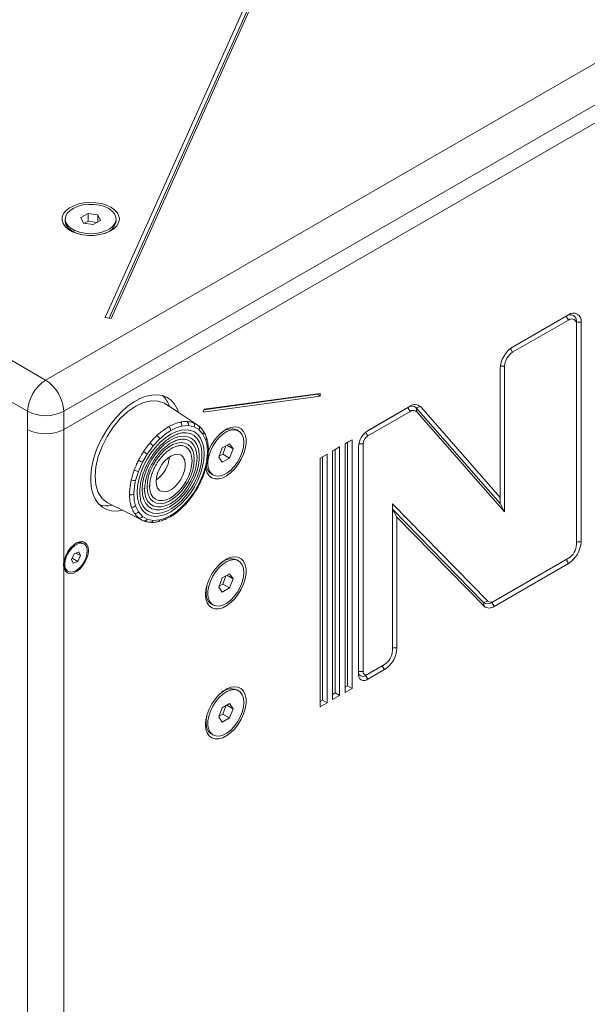
# Model space of a CAD drawing. Units: millimetres. Extents: x 88 to 3492, y 62 to 2418.
# Drawn here: x 2969 to 3148, y 1702 to 2011 of the extents above; entities that cross this region are included whole.
import ezdxf

# ---------------------------------------------------------------- set-up
doc = ezdxf.new("R2010")
doc.units = ezdxf.units.MM
doc.header["$LTSCALE"] = 12

msp = doc.modelspace()

# ---------------------------------------------------------------- linework, layer by layer
at = {"color": 7, "linetype": 'Continuous', "lineweight": 15}
for p, q in [((2977.629, 1897.686), (3419.57, 2152.814)), ((3425.227, 2143.016), (2983.286, 1887.888)), ((2983.286, 1882.173), (3425.227, 2137.3)), ((2998.215, 1917.031), (3086.484, 2114.066)), ((3083.698, 2112.457), (2996.279, 1917.32)), ((3084.598, 2111.344), (2997.59, 1917.125)), ((2990.949, 1950.074), (2988.704, 1948.778)), ((2988.704, 1948.778), (2989.525, 1947.007)), ((2994.016, 1949.6), (2990.949, 1950.074)), ((2990.949, 1947.625), (2990.949, 1950.074)), ((2994.838, 1947.829), (2994.016, 1949.6)), ((2994.016, 1947.355), (2994.016, 1949.6)), ((2983.771, 1948.304), (2983.771, 1947.65)), ((2989.525, 1947.007), (2992.593, 1946.533)), ((2990.949, 1947.625), (2989.805, 1946.964)), ((2993.737, 1947.193), (2990.949, 1947.625)), ((2992.593, 1946.533), (2994.838, 1947.829)), ((2999.771, 1947.65), (2999.771, 1948.304)), ((2986.113, 1944.385), (2986.881, 1943.942)), ((2996.66, 1943.942), (2997.429, 1944.385)), ((2936.28, 1921.557), (2977.629, 1897.686)), ((3124.204, 1908.06), (3141.065, 1917.793)), ((3124.234, 1908.077), (3141.772, 1918.201)), ((3141.065, 1917.793), (3141.772, 1918.201)), ((3141.065, 1917.793), (3141.772, 1916.568)), ((2996.279, 1917.32), (2998.215, 1917.031)), ((3124.234, 1906.444), (3141.772, 1916.568)), ((3144.291, 1915.93), (3145.705, 1915.93)), ((3144.291, 1915.93), (3144.291, 1915.113)), ((3144.291, 1915.113), (3144.291, 1846.088)), ((3145.705, 1915.93), (3145.705, 1846.904)), ((3120.301, 1901.264), (3120.301, 1860.818)), ((3121.715, 1902.081), (3121.715, 1856.276)), ((3027.325, 1888.371), (3063.1, 1893.248)), ((3063.807, 1893.529), (3027.378, 1888.563)), ((3063.1, 1893.248), (3063.807, 1893.529)), ((3063.1, 1893.248), (3063.807, 1892.655)), ((3063.807, 1892.655), (3063.807, 1893.529)), ((2971.972, 1887.888), (2967.022, 1890.746)), ((3027.126, 1887.654), (3063.807, 1892.655)), ((2971.972, 1882.173), (2971.972, 1887.888)), ((2983.286, 1887.888), (2983.286, 1882.173)), ((3027.378, 1888.563), (3027.126, 1887.654)), ((3078.702, 1881.792), (3091.319, 1889.075)), ((3078.728, 1881.807), (3092.026, 1889.484)), ((3078.728, 1880.174), (3092.026, 1887.851)), ((3091.319, 1889.075), (3092.026, 1889.484)), ((3091.319, 1889.075), (3092.026, 1887.851)), ((3093.997, 1888.974), (3095.291, 1889.36)), ((3093.997, 1888.974), (3094.117, 1887.771)), ((3093.997, 1888.974), (3120.301, 1858.955)), ((3094.117, 1887.771), (3121.715, 1856.276)), ((3095.291, 1889.36), (3120.301, 1860.818)), ((2971.972, 1416.744), (2971.972, 1882.173)), ((2983.286, 1882.173), (2983.286, 1840.14)), ((3022.392, 1883.383), (3020.326, 1883.202)), ((3024.252, 1882.999), (3022.392, 1883.383)), ((3025.745, 1882.137), (3024.252, 1882.999)), ((3027.007, 1880.718), (3025.745, 1882.137)), ((3027.884, 1878.838), (3027.007, 1880.718)), ((3033.631, 1881.677), (3032.862, 1881.233)), ((3038.197, 1881.747), (3037.631, 1882.074)), ((3013.42, 1879.216), (3011.354, 1877.01)), ((3035.32, 1877.713), (3033.075, 1876.416)), ((3036.443, 1876.115), (3035.32, 1877.713)), ((3073.822, 1878.975), (3071.628, 1877.709)), ((3072.408, 1878.159), (3071.628, 1877.708)), ((3071.628, 1877.709), (3071.628, 1799.598)), ((3072.408, 1878.159), (3073.822, 1878.975)), ((3072.408, 1878.159), (3072.408, 1801.682)), ((3073.822, 1878.975), (3073.822, 1800.865)), ((3077.28, 1806.166), (3077.28, 1877.667)), ((3009.494, 1874.479), (3008.001, 1871.894)), ((3011.354, 1877.01), (3009.494, 1874.479)), ((3033.075, 1876.416), (3031.952, 1873.523)), ((3032.054, 1873.785), (3033.199, 1874.446)), ((3033.199, 1874.446), (3034.219, 1877.077)), ((3033.199, 1874.446), (3035.32, 1873.222)), ((3034.498, 1877.238), (3036.443, 1876.115)), ((3035.32, 1873.222), (3036.443, 1876.115)), ((3066.001, 1874.46), (3063.807, 1873.193)), ((3064.586, 1873.643), (3066.001, 1874.46)), ((3066.001, 1874.46), (3066.001, 1796.35)), ((3069.911, 1876.717), (3067.718, 1875.451)), ((3068.497, 1875.901), (3067.718, 1875.451)), ((3067.718, 1875.451), (3067.718, 1797.341)), ((3068.497, 1875.901), (3069.911, 1876.717)), ((3068.497, 1875.901), (3068.497, 1799.424)), ((3069.911, 1876.717), (3069.911, 1798.607)), ((3075.866, 1805.349), (3075.866, 1876.85)), ((3008.001, 1871.894), (3006.739, 1869.017)), ((3031.952, 1873.523), (3033.075, 1871.925)), ((3033.075, 1871.925), (3035.32, 1873.222)), ((3064.586, 1873.643), (3063.807, 1873.193)), ((3063.807, 1873.193), (3063.807, 1795.083)), ((3064.586, 1873.643), (3064.586, 1797.166)), ((3006.739, 1869.017), (3005.862, 1866.125)), ((3027.007, 1867.971), (3027.884, 1870.864)), ((3029.632, 1868.217), (3030.198, 1867.891)), ((3025.745, 1865.095), (3027.007, 1867.971)), ((3022.392, 1859.978), (3024.252, 1862.51)), ((3024.252, 1862.51), (3025.745, 1865.095)), ((3020.326, 1857.773), (3022.392, 1859.978)), ((3022.456, 1859.749), (3022.459, 1859.753)), ((3120.301, 1858.955), (3120.301, 1860.818)), ((3120.301, 1858.955), (3121.715, 1856.276)), ((3005.862, 1858.151), (3006.739, 1856.271)), ((3006.739, 1856.271), (3008.001, 1854.852)), ((3086.511, 1858.839), (3116.397, 1828.282)), ((3086.511, 1812.732), (3086.511, 1858.839)), ((3086.511, 1857.129), (3115.117, 1827.882)), ((3086.511, 1857.129), (3087.926, 1854.602)), ((3008.001, 1854.852), (3009.494, 1853.99)), ((3008.434, 1853.47), (3008.549, 1853.428)), ((3009.494, 1853.99), (3011.354, 1853.606)), ((3011.354, 1853.606), (3013.421, 1853.786)), ((3087.926, 1813.549), (3087.926, 1854.602)), ((3087.926, 1854.602), (3115.251, 1826.665)), ((3144.291, 1846.904), (3145.705, 1846.904)), ((2988.028, 1843.758), (2986.611, 1843.157)), ((2988.573, 1842.548), (2988.028, 1843.758)), ((2989.657, 1846.278), (2989.303, 1846.482)), ((2986.611, 1843.157), (2985.74, 1841.346)), ((2985.74, 1841.346), (2986.286, 1840.136)), ((2985.938, 1841.756), (2987.703, 1840.737)), ((2986.286, 1840.136), (2987.703, 1840.737)), ((2987.134, 1843.379), (2988.573, 1842.548)), ((2987.703, 1840.737), (2988.573, 1842.548)), ((3033.631, 1840.85), (3032.862, 1840.406)), ((3038.197, 1840.92), (3037.631, 1841.247)), ((3141.065, 1841.316), (3117.733, 1827.847)), ((3141.772, 1841.724), (3118.44, 1828.255)), ((3141.065, 1841.316), (3141.772, 1841.724)), ((3141.065, 1841.316), (3141.772, 1840.091)), ((2983.286, 1839.285), (2983.286, 1649.886)), ((2984.304, 1837.821), (2984.657, 1837.617)), ((3141.772, 1840.091), (3118.44, 1826.622)), ((3033.075, 1835.589), (3031.952, 1832.696)), ((3035.32, 1836.885), (3033.075, 1835.589)), ((3033.199, 1833.619), (3034.219, 1836.25)), ((3034.498, 1836.411), (3036.443, 1835.288)), ((3036.443, 1835.288), (3035.32, 1836.885)), ((3035.32, 1832.395), (3036.443, 1835.288)), ((3027.975, 1831.94), (3027.975, 1831.053)), ((3031.952, 1832.696), (3033.075, 1831.098)), ((3032.054, 1832.958), (3033.199, 1833.619)), ((3033.075, 1831.098), (3035.32, 1832.395)), ((3033.199, 1833.619), (3035.32, 1832.395)), ((3115.117, 1827.882), (3116.397, 1828.282)), ((3117.733, 1827.847), (3118.44, 1828.255)), ((3029.632, 1827.39), (3030.198, 1827.063)), ((3115.117, 1827.882), (3115.251, 1826.665)), ((3117.733, 1827.847), (3118.44, 1826.622)), ((3086.511, 1813.549), (3087.926, 1813.549)), ((3078.021, 1804.922), (3083.285, 1807.961)), ((3078.728, 1805.33), (3083.992, 1808.369)), ((3078.728, 1803.697), (3083.992, 1806.736)), ((3083.285, 1807.961), (3083.992, 1808.369)), ((3083.285, 1807.961), (3083.992, 1806.736)), ((3075.866, 1806.166), (3077.28, 1806.166)), ((3078.021, 1804.922), (3078.728, 1805.33)), ((3078.021, 1804.922), (3078.728, 1803.697)), ((3038.197, 1800.093), (3037.631, 1800.42)), ((3072.408, 1801.682), (3071.628, 1801.231)), ((3073.822, 1800.865), (3071.628, 1799.598)), ((3072.408, 1801.682), (3073.822, 1800.865)), ((3033.631, 1800.023), (3032.862, 1799.579)), ((3064.586, 1797.166), (3063.807, 1796.716)), ((3064.586, 1797.166), (3066.001, 1796.35)), ((3068.497, 1799.424), (3067.718, 1798.974)), ((3069.911, 1798.607), (3067.718, 1797.341)), ((3068.497, 1799.424), (3069.911, 1798.607)), ((3033.075, 1794.762), (3031.952, 1791.869)), ((3035.32, 1796.058), (3033.075, 1794.762)), ((3033.199, 1792.792), (3034.219, 1795.423)), ((3034.498, 1795.584), (3036.443, 1794.461)), ((3036.443, 1794.461), (3035.32, 1796.058)), ((3035.32, 1791.567), (3036.443, 1794.461)), ((3066.001, 1796.35), (3063.807, 1795.083)), ((3027.975, 1791.113), (3027.975, 1790.226)), ((3031.952, 1791.869), (3033.075, 1790.271)), ((3032.054, 1792.131), (3033.199, 1792.792)), ((3033.075, 1790.271), (3035.32, 1791.567)), ((3033.199, 1792.792), (3035.32, 1791.567)), ((3029.632, 1786.563), (3030.198, 1786.236))]:
    msp.add_line(p, q, dxfattribs=at)
at = {"color": 8, "linetype": 'Continuous', "lineweight": 15}
for p, q in [((3123.556, 1907.618), (3124.234, 1906.444)), ((3120.36, 1902.081), (3121.715, 1902.081)), ((3078.06, 1881.33), (3078.728, 1880.174)), ((3075.945, 1877.667), (3077.28, 1877.667))]:
    msp.add_line(p, q, dxfattribs=at)
at = {"color": 7, "linetype": 'Continuous', "lineweight": 15, "flags": 128}
for points in [[(2998.135, 1951.977), (2999.286, 1951.163), (3000.129, 1950.231), (3000.63, 1949.22), (3000.768, 1948.172), (3000.538, 1947.129), (2999.949, 1946.134), (2999.025, 1945.228), (2997.804, 1944.448), (2996.336, 1943.826), (2994.682, 1943.387), (2992.908, 1943.15), (2991.087, 1943.123), (2989.295, 1943.309), (2987.604, 1943.698), (2986.083, 1944.277), (2984.796, 1945.02), (2983.794, 1945.898), (2983.118, 1946.874), (2982.797, 1947.909), (2982.843, 1948.96), (2983.255, 1949.984), (2984.015, 1950.939), (2985.093, 1951.787), (2986.444, 1952.491), (2988.013, 1953.025), (2989.736, 1953.365), (2991.543, 1953.498), (2993.359, 1953.418), (2995.109, 1953.129), (2996.723, 1952.642), (2998.135, 1951.977)], [(2997.428, 1951.569), (2998.511, 1950.791), (2999.28, 1949.896), (2999.698, 1948.927), (2999.744, 1947.929), (2999.418, 1946.948), (2998.735, 1946.031), (2997.726, 1945.22), (2996.438, 1944.553), (2994.932, 1944.061), (2993.278, 1943.768), (2991.554, 1943.687), (2989.84, 1943.822), (2988.216, 1944.166), (2986.759, 1944.704), (2985.535, 1945.41), (2984.604, 1946.252), (2984.007, 1947.189), (2983.774, 1948.179), (2983.914, 1949.174), (2984.422, 1950.129), (2985.273, 1950.998), (2986.429, 1951.741), (2987.834, 1952.324), (2989.423, 1952.719), (2991.122, 1952.907), (2992.851, 1952.88), (2994.53, 1952.639), (2996.079, 1952.195), (2997.428, 1951.569)], [(2987.802, 1943.641), (2986.759, 1944.051), (2985.535, 1944.757), (2984.604, 1945.598), (2984.007, 1946.536), (2983.774, 1947.525), (2983.771, 1947.65)], [(3019.37, 1887.611), (3018.933, 1888.713), (3018.081, 1890.168), (3017.012, 1891.35), (3015.744, 1892.236), (3014.302, 1892.812), (3012.709, 1893.066), (3010.996, 1892.995), (3009.191, 1892.6), (3007.329, 1891.888), (3005.44, 1890.87), (3003.561, 1889.567), (3001.723, 1888), (2999.96, 1886.199), (2998.303, 1884.194), (2996.782, 1882.022), (2995.424, 1879.721), (2994.254, 1877.333), (2993.291, 1874.9), (2992.553, 1872.466), (2992.054, 1870.074), (2991.802, 1867.767), (2991.802, 1865.585), (2992.054, 1863.568), (2992.553, 1861.752), (2993.291, 1860.17), (2994.254, 1858.848), (2995.424, 1857.812), (2996.782, 1857.08), (2998.303, 1856.664), (2999.96, 1856.572), (3001.474, 1856.754)], [(3015.181, 1890.188), (3014.913, 1890.41), (3012.984, 1891.124), (3010.784, 1891.212), (3008.396, 1890.67), (3005.913, 1889.519), (3003.43, 1887.803), (3001.042, 1885.589), (2998.842, 1882.96), (2996.913, 1880.019), (2995.33, 1876.878), (2994.154, 1873.658), (2993.43, 1870.482), (2993.185, 1867.474)], [(3025.201, 1883.668), (3020.205, 1886.948), (3015.208, 1890.229)], [(3006.337, 1862.412), (3006.467, 1860.584), (3006.853, 1858.95), (3007.486, 1857.552), (3008.349, 1856.423), (3009.423, 1855.591), (3010.68, 1855.077), (3012.09, 1854.893), (3013.617, 1855.044), (3015.225, 1855.526), (3016.873, 1856.328), (3018.521, 1857.429), (3020.129, 1858.803), (3021.656, 1860.415), (3023.066, 1862.227), (3024.323, 1864.192), (3025.397, 1866.264), (3026.261, 1868.39), (3026.893, 1870.519), (3027.279, 1872.599), (3027.409, 1874.577), (3027.279, 1876.405), (3026.893, 1878.039), (3026.261, 1879.437), (3025.397, 1880.566), (3024.323, 1881.398), (3023.066, 1881.912), (3021.656, 1882.096), (3020.129, 1881.945), (3018.521, 1881.463), (3016.873, 1880.661), (3015.225, 1879.56), (3013.617, 1878.186), (3012.09, 1876.574), (3010.68, 1874.762), (3009.423, 1872.797), (3008.349, 1870.725), (3007.486, 1868.599), (3006.853, 1866.47), (3006.467, 1864.39), (3006.337, 1862.412)], [(3007.333, 1860.256), (3007.55, 1859.518), (3008.17, 1858.196), (3009.016, 1857.14), (3010.064, 1856.378), (3011.29, 1855.93), (3012.66, 1855.808), (3014.139, 1856.014), (3015.688, 1856.543), (3017.269, 1857.382), (3018.839, 1858.509), (3020.358, 1859.894), (3021.787, 1861.502), (3023.089, 1863.291), (3024.23, 1865.215), (3025.18, 1867.224), (3025.915, 1869.266), (3026.416, 1871.287), (3026.67, 1873.237), (3026.67, 1875.063), (3026.416, 1876.72), (3025.915, 1878.163), (3025.18, 1879.356), (3024.23, 1880.268), (3023.089, 1880.875), (3021.787, 1881.161), (3020.358, 1881.119), (3018.881, 1880.764)], [(3028.597, 1875.076), (3028.974, 1876.002), (3029.813, 1877.614), (3030.831, 1879.112), (3031.987, 1880.434), (3033.234, 1881.527), (3034.52, 1882.344), (3035.792, 1882.854), (3037, 1883.035), (3038.093, 1882.879), (3039.026, 1882.393), (3039.762, 1881.598), (3040.269, 1880.524), (3040.529, 1879.217), (3040.529, 1877.73), (3040.269, 1876.124), (3039.762, 1874.465), (3039.026, 1872.82), (3038.093, 1871.256), (3037, 1869.839), (3035.792, 1868.626), (3034.52, 1867.666), (3033.234, 1866.998), (3031.987, 1866.652), (3030.831, 1866.639), (3029.813, 1866.961), (3028.974, 1867.605), (3028.349, 1868.545), (3027.964, 1869.741), (3027.88, 1870.281)], [(3039.854, 1878.085), (3039.722, 1876.604), (3039.331, 1875.04), (3038.701, 1873.465), (3037.859, 1871.954), (3036.847, 1870.577), (3035.711, 1869.398), (3034.503, 1868.473), (3033.282, 1867.844), (3032.103, 1867.542), (3031.023, 1867.58), (3030.09, 1867.956), (3029.35, 1868.653), (3028.836, 1869.638), (3028.574, 1870.866), (3028.574, 1872.279), (3028.836, 1873.81), (3029.35, 1875.389), (3030.09, 1876.94), (3031.023, 1878.393), (3032.103, 1879.679), (3033.282, 1880.737), (3034.503, 1881.518), (3035.711, 1881.987), (3036.847, 1882.12), (3037.859, 1881.912), (3038.701, 1881.372), (3039.331, 1880.526), (3039.722, 1879.412), (3039.854, 1878.085)], [(3007.893, 1863.31), (3008.022, 1861.632), (3008.406, 1860.152), (3009.033, 1858.911), (3009.886, 1857.946), (3010.94, 1857.285), (3012.165, 1856.946), (3013.525, 1856.939), (3014.981, 1857.265), (3016.492, 1857.914), (3018.014, 1858.867), (3019.503, 1860.097), (3020.916, 1861.569), (3022.213, 1863.24), (3023.356, 1865.062), (3024.313, 1866.983), (3025.056, 1868.947), (3025.564, 1870.898), (3025.821, 1872.781), (3025.821, 1874.539), (3025.564, 1876.124), (3025.056, 1877.49), (3024.313, 1878.597), (3023.356, 1879.413), (3022.213, 1879.915), (3020.916, 1880.088), (3019.503, 1879.928), (3018.014, 1879.439), (3016.492, 1878.635), (3014.981, 1877.54), (3013.525, 1876.184), (3012.165, 1874.607), (3010.94, 1872.854), (3009.886, 1870.976), (3009.033, 1869.026), (3008.406, 1867.061), (3008.022, 1865.137), (3007.893, 1863.31)], [(3008.6, 1863.718), (3008.726, 1862.132), (3009.099, 1860.739), (3009.708, 1859.582), (3010.535, 1858.695), (3011.555, 1858.106), (3012.737, 1857.833), (3014.044, 1857.884), (3015.436, 1858.257), (3016.873, 1858.941), (3018.31, 1859.915), (3019.703, 1861.151), (3021.01, 1862.609), (3022.191, 1864.246), (3023.211, 1866.012), (3024.038, 1867.854), (3024.647, 1869.715), (3025.021, 1871.539), (3025.146, 1873.27), (3025.021, 1874.857), (3024.647, 1876.25), (3024.038, 1877.407), (3023.211, 1878.294), (3022.261, 1878.854)], [(3009.448, 1864.208), (3009.575, 1862.706), (3009.95, 1861.401), (3010.561, 1860.337), (3011.386, 1859.551), (3012.399, 1859.07), (3013.564, 1858.909), (3014.841, 1859.075), (3016.188, 1859.562), (3017.558, 1860.353), (3018.905, 1861.421), (3020.183, 1862.73), (3021.347, 1864.235), (3022.36, 1865.886), (3023.186, 1867.625), (3023.796, 1869.394), (3024.171, 1871.132), (3024.298, 1872.781), (3024.171, 1874.283), (3023.796, 1875.588), (3023.186, 1876.652), (3022.36, 1877.438), (3021.347, 1877.919), (3020.183, 1878.08), (3018.905, 1877.914), (3017.558, 1877.427), (3016.188, 1876.636), (3014.841, 1875.568), (3013.564, 1874.259), (3012.399, 1872.753), (3011.386, 1871.103), (3010.561, 1869.364), (3009.95, 1867.595), (3009.575, 1865.857), (3009.448, 1864.208)], [(3010.156, 1864.616), (3010.285, 1863.178), (3010.667, 1861.943), (3011.288, 1860.96), (3012.123, 1860.267), (3013.141, 1859.89), (3014.302, 1859.844), (3015.563, 1860.13), (3016.873, 1860.737), (3018.184, 1861.643), (3019.444, 1862.812), (3020.605, 1864.199), (3021.623, 1865.751), (3022.459, 1867.409), (3023.079, 1869.109), (3023.462, 1870.785), (3023.591, 1872.372), (3023.462, 1873.811), (3023.079, 1875.046), (3022.459, 1876.028), (3021.623, 1876.722), (3020.605, 1877.099), (3020.538, 1877.111)], [(3012.277, 1865.841), (3012.401, 1867.137), (3012.766, 1868.505), (3013.352, 1869.873), (3014.128, 1871.167), (3015.053, 1872.317), (3016.075, 1873.261), (3017.14, 1873.947), (3018.191, 1874.34), (3019.171, 1874.418), (3020.027, 1874.176), (3020.713, 1873.628), (3021.192, 1872.803), (3021.438, 1871.746), (3021.438, 1870.514), (3021.192, 1869.172), (3020.713, 1867.795), (3020.027, 1866.455), (3019.171, 1865.225), (3018.191, 1864.171), (3017.14, 1863.35), (3016.075, 1862.807), (3015.053, 1862.57), (3014.128, 1862.653), (3013.352, 1863.05), (3012.766, 1863.741), (3012.401, 1864.689), (3012.277, 1865.841)], [(2993.185, 1867.474), (2993.43, 1864.748), (2994.154, 1862.409), (2995.33, 1860.547), (2996.913, 1859.233), (2997.241, 1859.112)], [(2997.219, 1859.068), (3002.558, 1856.381), (3007.898, 1853.694)], [(2983.286, 1840.14), (2983.503, 1841.374), (2983.954, 1842.646), (2984.611, 1843.872), (2985.43, 1844.975), (2986.361, 1845.884), (2987.342, 1846.54), (2988.312, 1846.902), (2989.208, 1846.947), (2989.972, 1846.671), (2990.555, 1846.093), (2990.921, 1845.248), (2991.046, 1844.192), (2990.921, 1842.993), (2990.555, 1841.726), (2989.972, 1840.473), (2989.208, 1839.315), (2988.312, 1838.326), (2987.342, 1837.569), (2986.361, 1837.092), (2985.43, 1836.926), (2984.611, 1837.083), (2983.954, 1837.551), (2983.503, 1838.301), (2983.286, 1839.285)], [(2985.807, 1844.941), (2986.739, 1845.76), (2987.701, 1846.296), (2988.624, 1846.509), (2989.437, 1846.384), (2990.082, 1845.93), (2990.509, 1845.18), (2990.688, 1844.191), (2990.605, 1843.036), (2990.266, 1841.799), (2989.697, 1840.574), (2988.939, 1839.45), (2988.049, 1838.512), (2987.093, 1837.829), (2986.142, 1837.451), (2985.266, 1837.406), (2984.53, 1837.698), (2983.989, 1838.306), (2983.683, 1839.183), (2983.635, 1840.266), (2983.847, 1841.473), (2984.306, 1842.715), (2984.975, 1843.901), (2985.807, 1844.941)], [(3027.833, 1830.318), (3027.964, 1831.873), (3028.349, 1833.514), (3028.974, 1835.175), (3029.813, 1836.787), (3030.831, 1838.285), (3031.987, 1839.607), (3033.234, 1840.7), (3034.52, 1841.517), (3035.792, 1842.027), (3037, 1842.208), (3038.093, 1842.052), (3039.026, 1841.566), (3039.762, 1840.771), (3040.269, 1839.697), (3040.529, 1838.39), (3040.529, 1836.903), (3040.269, 1835.297), (3039.762, 1833.638), (3039.026, 1831.993), (3038.093, 1830.429), (3037, 1829.012), (3035.792, 1827.798), (3034.52, 1826.839), (3033.234, 1826.171), (3031.987, 1825.825), (3030.831, 1825.812), (3029.813, 1826.134), (3028.974, 1826.778), (3028.349, 1827.718), (3027.964, 1828.914), (3027.833, 1830.318)], [(3039.854, 1837.258), (3039.722, 1835.777), (3039.331, 1834.213), (3038.701, 1832.638), (3037.859, 1831.127), (3036.847, 1829.75), (3035.711, 1828.571), (3034.503, 1827.646), (3033.282, 1827.017), (3032.103, 1826.715), (3031.023, 1826.753), (3030.09, 1827.129), (3029.35, 1827.826), (3028.836, 1828.811), (3028.574, 1830.039), (3028.574, 1831.452), (3028.836, 1832.983), (3029.35, 1834.561), (3030.09, 1836.113), (3031.023, 1837.566), (3032.103, 1838.852), (3033.282, 1839.91), (3034.503, 1840.691), (3035.711, 1841.16), (3036.847, 1841.293), (3037.859, 1841.085), (3038.701, 1840.545), (3039.331, 1839.699), (3039.722, 1838.585), (3039.854, 1837.258)], [(3029.632, 1827.39), (3029.525, 1827.455), (3028.784, 1828.153), (3028.271, 1829.138), (3028.008, 1830.366), (3028.008, 1831.778), (3028.175, 1832.89)], [(3027.833, 1789.491), (3027.964, 1791.046), (3028.349, 1792.687), (3028.974, 1794.348), (3029.813, 1795.96), (3030.831, 1797.458), (3031.987, 1798.78), (3033.234, 1799.873), (3034.52, 1800.69), (3035.792, 1801.2), (3037, 1801.381), (3038.093, 1801.225), (3039.026, 1800.739), (3039.762, 1799.943), (3040.269, 1798.87), (3040.529, 1797.563), (3040.529, 1796.076), (3040.269, 1794.47), (3039.762, 1792.811), (3039.026, 1791.166), (3038.093, 1789.602), (3037, 1788.185), (3035.792, 1786.971), (3034.52, 1786.011), (3033.234, 1785.344), (3031.987, 1784.997), (3030.831, 1784.985), (3029.813, 1785.307), (3028.974, 1785.951), (3028.349, 1786.891), (3027.964, 1788.087), (3027.833, 1789.491)], [(3039.854, 1796.43), (3039.722, 1794.95), (3039.331, 1793.386), (3038.701, 1791.811), (3037.859, 1790.3), (3036.847, 1788.923), (3035.711, 1787.744), (3034.503, 1786.819), (3033.282, 1786.19), (3032.103, 1785.888), (3031.023, 1785.925), (3030.09, 1786.302), (3029.35, 1786.999), (3028.836, 1787.984), (3028.574, 1789.212), (3028.574, 1790.625), (3028.836, 1792.156), (3029.35, 1793.734), (3030.09, 1795.286), (3031.023, 1796.739), (3032.103, 1798.025), (3033.282, 1799.083), (3034.503, 1799.864), (3035.711, 1800.333), (3036.847, 1800.466), (3037.859, 1800.258), (3038.701, 1799.718), (3039.331, 1798.872), (3039.722, 1797.758), (3039.854, 1796.43)], [(3029.632, 1786.563), (3029.525, 1786.628), (3028.784, 1787.325), (3028.271, 1788.311), (3028.008, 1789.539), (3028.008, 1790.951), (3028.175, 1792.063)]]:
    msp.add_lwpolyline(points, dxfattribs=at)
at = {"color": 8, "linetype": 'Continuous', "lineweight": 15, "flags": 128}
for points in [[(3027.007, 1867.971), (3027.112, 1867.973), (3027.187, 1867.989), (3027.231, 1868.019), (3027.237, 1868.03)], [(3022.459, 1859.753), (3022.463, 1859.761), (3022.468, 1859.814), (3022.444, 1859.887), (3022.392, 1859.978)]]:
    msp.add_lwpolyline(points, dxfattribs=at)
at = {"color": 7, "linetype": 'Continuous', "lineweight": 15}
for centre, radius, start, end in [((2994.861, 1948.555), 4.993, 280.13984, 349.55888), ((3142.324, 1916.249), 1.993, 350.78583, 129.20342), ((3143.307, 1916.319), 2.429, 350.7857, 129.20341), ((3142.755, 1915.363), 1.556, 350.78557, 129.20368), ((3128.841, 1900.876), 8.549, 122.60539, 177.39465), ((3127.185, 1901.832), 5.475, 122.60526, 177.39474), ((2984.254, 1887.33), 12.294, 122.60547, 177.39465), ((2971.004, 1887.329), 12.295, 2.60562, 57.39438), ((3008.348, 1886.718), 8.568, 19.59304, 45.08106), ((3093.586, 1887.515), 2.512, 47.25947, 128.38677), ((2977.629, 1898.806), 12.296, 242.60954, 297.39034), ((3092.598, 1887.46), 2.061, 47.25931, 128.3869), ((3093.025, 1886.59), 1.609, 47.25868, 128.3875), ((3019.109, 1883.493), 1.251, 346.55698, 52.95782), ((3021.363, 1883.811), 1.115, 337.43835, 51.52386), ((3023.402, 1883.509), 0.991, 329.04679, 50.72942), ((2977.629, 1893.09), 12.296, 242.60954, 297.39034), ((3015.328, 1881.746), 1.547, 2.72217, 55.72742), ((3025.061, 1882.683), 0.875, 321.38366, 50.81026), ((3035.959, 1877.368), 4.994, 70.44193, 139.88832), ((3082.079, 1876.568), 6.219, 122.60537, 177.3945), ((3008.547, 1874.906), 3.508, 36.85646, 59.22995), ((3011.365, 1878.374), 2.222, 22.27871, 58.19545), ((3080.423, 1877.524), 3.146, 122.60497, 177.39479), ((3003.085, 1866.153), 10.507, 52.41521, 59.81272), ((3012.021, 1881.634), 10.537, 240.19542, 247.57201), ((3006.492, 1874.487), 10.054, 305.22632, 354.77897), ((3007.159, 1872.503), 3.51, 240.77804, 263.13496), ((3027.874, 1871.167), 0.303, 271.85385, 335.48082), ((3031.525, 1871.156), 3.496, 183.05578, 237.20757), ((3005.564, 1868.327), 2.222, 241.81015, 277.7172), ((3004.625, 1863.208), 1.547, 244.27646, 297.27371), ((2996.821, 1866.615), 8.422, 254.71237, 280.32049), ((3005.002, 1859.059), 1.251, 247.04607, 313.44191), ((3005.854, 1856.948), 1.115, 248.4779, 322.56392), ((3007.135, 1855.333), 0.991, 249.27729, 330.95108), ((3008.679, 1854.309), 0.875, 249.19634, 338.61636), ((3016.38, 1855.116), 0.496, 305.40189, 6.10921), ((2988.279, 1844.284), 2.425, 65.00784, 122.51748), ((3137.165, 1847.293), 8.549, 302.60543, 357.39457), ((3138.821, 1846.337), 5.475, 302.60547, 357.39453), ((3035.959, 1836.541), 4.994, 70.44193, 139.88832), ((2985.616, 1839.749), 2.332, 180.4447, 235.75446), ((3117.436, 1829.544), 1.634, 230.54505, 307.92759), ((3116.447, 1829.498), 2.093, 230.545, 307.92746), ((3116.872, 1828.634), 2.551, 230.5448, 307.92777), ((3079.385, 1813.937), 8.549, 302.60544, 357.3946), ((3081.042, 1812.981), 5.475, 302.60541, 357.39473), ((3077.611, 1805.066), 1.767, 170.78578, 309.20365), ((3077.18, 1805.953), 1.331, 170.78587, 309.20338), ((3078.163, 1806.023), 0.894, 170.78542, 309.20382), ((3035.959, 1795.714), 4.994, 70.44235, 139.8879)]:
    msp.add_arc(centre, radius, start, end, dxfattribs=at)
at = {"color": 8, "linetype": 'Continuous', "lineweight": 15}
for centre, radius, start, end in [((3026.452, 1881.28), 0.79, 314.63687, 29.41412), ((3027.453, 1879.385), 0.696, 308.20246, 13.63794), ((3028.224, 1875.601), 0.484, 292.98534, 354.93046), ((3024.139, 1862.27), 0.266, 22.80783, 64.66985), ((3025.897, 1865.317), 0.27, 235.58502, 276.76375), ((3020.059, 1857.63), 0.303, 324.50971, 28.1299), ((3010.568, 1853.833), 0.818, 271.9288, 343.89966), ((3012.729, 1853.887), 0.698, 287.25929, 351.73253)]:
    msp.add_arc(centre, radius, start, end, dxfattribs=at)
at = {"color": 7, "linetype": 'Continuous', "lineweight": 15}
for points, knots in [([(3016.199, 1883.024), (3016.672, 1883.282), (3017.914, 1883.956), (3019.118, 1884.287), (3019.863, 1884.492)], [0, 0, 0, 0, 0.38120133, 1, 1, 1, 1]), ([(3019.863, 1884.492), (3020.31, 1884.572), (3021.063, 1884.706), (3021.769, 1884.69), (3022.056, 1884.683)], [0, 0, 0, 0, 0.59374773, 1, 1, 1, 1]), ([(3022.056, 1884.683), (3022.465, 1884.644), (3023.154, 1884.578), (3023.776, 1884.363), (3024.03, 1884.276)], [0, 0, 0, 0, 0.5933586, 1, 1, 1, 1]), ([(3024.03, 1884.276), (3024.384, 1884.12), (3024.946, 1883.872), (3025.434, 1883.499), (3025.614, 1883.361)], [0, 0, 0, 0, 0.6315688, 1, 1, 1, 1]), ([(3007.191, 1862.616), (3007.197, 1862.914), (3007.214, 1863.779), (3007.409, 1865.306), (3007.844, 1867.187), (3008.488, 1869.103), (3009.325, 1871.004), (3010.335, 1872.849), (3011.496, 1874.593), (3012.78, 1876.198), (3014.157, 1877.624), (3015.596, 1878.845), (3017.056, 1879.813), (3018.239, 1880.438), (3018.902, 1880.637), (3019.099, 1880.696)], [0, 0, 0, 0, 0.0436987, 0.1272448, 0.210926, 0.2946971, 0.3785456, 0.4624408, 0.5463455, 0.6302138, 0.7140021, 0.7976741, 0.8811995, 0.9645803, 1, 1, 1, 1]), ([(3012.535, 1880.262), (3012.991, 1880.673), (3014.187, 1881.751), (3015.43, 1882.538), (3016.199, 1883.024)], [0, 0, 0, 0, 0.3811649, 1, 1, 1, 1]), ([(3016.873, 1881.82), (3016.294, 1881.46), (3015.123, 1880.732), (3013.992, 1879.725), (3013.42, 1879.216)], [0, 0, 0, 0, 0.49423092, 1, 1, 1, 1]), ([(3020.326, 1883.202), (3019.767, 1883.055), (3018.636, 1882.758), (3017.465, 1882.135), (3016.873, 1881.82)], [0, 0, 0, 0, 0.4942586, 1, 1, 1, 1]), ([(3027.134, 1881.666), (3027.051, 1881.792), (3026.691, 1882.345), (3026.192, 1882.893), (3025.739, 1883.258), (3025.665, 1883.318)], [0, 0, 0, 0, 0.19957082, 0.86979734, 1, 1, 1, 1]), ([(3028.122, 1879.546), (3028.098, 1879.627), (3027.913, 1880.259), (3027.601, 1880.991), (3027.204, 1881.528), (3027.116, 1881.646)], [0, 0, 0, 0, 0.1030394, 0.8020092, 1, 1, 1, 1]), ([(3008.369, 1875.235), (3008.741, 1875.787), (3009.369, 1876.717), (3010.06, 1877.572), (3010.342, 1877.92)], [0, 0, 0, 0, 0.5933596, 1, 1, 1, 1]), ([(3008.746, 1863.514), (3008.752, 1863.786), (3008.77, 1864.579), (3008.963, 1865.984), (3009.396, 1867.718), (3010.035, 1869.476), (3010.861, 1871.208), (3011.852, 1872.866), (3012.98, 1874.405), (3014.214, 1875.782), (3015.519, 1876.959), (3016.858, 1877.907), (3018.189, 1878.6), (3019.477, 1879.027), (3020.677, 1879.169), (3021.624, 1879.098), (3022.108, 1878.881), (3022.283, 1878.803)], [0, 0, 0, 0, 0.0370341, 0.1079166, 0.1789407, 0.2500622, 0.3212594, 0.3924946, 0.4637205, 0.5348789, 0.6059225, 0.6768141, 0.7475387, 0.8181593, 0.8888249, 0.9599676, 1, 1, 1, 1]), ([(3010.342, 1877.92), (3010.763, 1878.411), (3011.474, 1879.238), (3012.229, 1879.966), (3012.535, 1880.262)], [0, 0, 0, 0, 0.5937552, 1, 1, 1, 1]), ([(3028.413, 1875.156), (3028.39, 1875.811), (3028.345, 1877.138), (3028.039, 1878.267), (3027.884, 1878.838)], [0, 0, 0, 0, 0.4942311, 1, 1, 1, 1]), ([(3028.696, 1875.559), (3028.699, 1875.618), (3028.738, 1876.348), (3028.578, 1877.632), (3028.359, 1878.892), (3028.145, 1879.484), (3028.122, 1879.547)], [0, 0, 0, 0, 0.03960918, 0.49337486, 0.94594018, 1, 1, 1, 1]), ([(3006.784, 1872.491), (3007.097, 1873.081), (3007.592, 1874.016), (3008.159, 1874.907), (3008.369, 1875.235)], [0, 0, 0, 0, 0.6315623, 1, 1, 1, 1]), ([(3010.302, 1864.412), (3010.308, 1864.656), (3010.325, 1865.368), (3010.517, 1866.641), (3010.947, 1868.21), (3011.578, 1869.793), (3012.389, 1871.332), (3013.351, 1872.776), (3014.433, 1874.075), (3015.595, 1875.185), (3016.796, 1876.07), (3017.994, 1876.706), (3019.135, 1877.061), (3020.029, 1877.173), (3020.48, 1877.073), (3020.63, 1877.04)], [0, 0, 0, 0, 0.0433564, 0.1264735, 0.209807, 0.2932887, 0.3768748, 0.4604912, 0.5440415, 0.6274353, 0.7105951, 0.7934844, 0.8761883, 0.9589683, 1, 1, 1, 1]), ([(3027.884, 1870.864), (3028.036, 1871.597), (3028.343, 1873.08), (3028.389, 1874.459), (3028.413, 1875.156)], [0, 0, 0, 0, 0.4942577, 1, 1, 1, 1]), ([(3028.143, 1871.043), (3028.194, 1871.258), (3028.412, 1872.177), (3028.645, 1873.712), (3028.683, 1874.965), (3028.701, 1875.562)], [0, 0, 0, 0, 0.13806, 0.5897136, 1, 1, 1, 1]), ([(3005.445, 1869.439), (3005.683, 1870.048), (3006.085, 1871.076), (3006.582, 1872.082), (3006.784, 1872.491)], [0, 0, 0, 0, 0.59335948, 1, 1, 1, 1]), ([(3004.514, 1866.368), (3004.669, 1866.974), (3004.928, 1867.994), (3005.296, 1869.021), (3005.445, 1869.439)], [0, 0, 0, 0, 0.59375578, 1, 1, 1, 1]), ([(3027.232, 1868.032), (3027.272, 1868.135), (3027.587, 1868.952), (3027.912, 1869.968), (3028.092, 1870.856), (3028.129, 1871.04)], [0, 0, 0, 0, 0.1031315, 0.8142595, 1, 1, 1, 1]), ([(3003.953, 1861.814), (3003.967, 1862.369), (3004.004, 1863.823), (3004.319, 1865.396), (3004.514, 1866.368)], [0, 0, 0, 0, 0.38120133, 1, 1, 1, 1]), ([(3005.862, 1866.125), (3005.71, 1865.392), (3005.403, 1863.909), (3005.357, 1862.53), (3005.334, 1861.833)], [0, 0, 0, 0, 0.4942547, 1, 1, 1, 1]), ([(3025.926, 1865.051), (3026.025, 1865.247), (3026.473, 1866.131), (3026.905, 1867.133), (3027.201, 1867.937), (3027.236, 1868.032)], [0, 0, 0, 0, 0.1998148, 0.9050837, 1, 1, 1, 1]), ([(3007.495, 1860.104), (3007.458, 1860.224), (3007.283, 1860.794), (3007.207, 1861.666), (3007.194, 1862.42), (3007.191, 1862.616)], [0, 0, 0, 0, 0.165517, 0.7820306, 1, 1, 1, 1]), ([(3022.453, 1859.752), (3022.59, 1859.917), (3023.209, 1860.666), (3023.85, 1861.552), (3024.327, 1862.288), (3024.382, 1862.374)], [0, 0, 0, 0, 0.19994136, 0.90726289, 1, 1, 1, 1]), ([(3024.379, 1862.376), (3024.445, 1862.475), (3024.942, 1863.221), (3025.477, 1864.117), (3025.861, 1864.937), (3025.917, 1865.055)], [0, 0, 0, 0, 0.1163437, 0.8724623, 1, 1, 1, 1]), ([(3004.514, 1857.907), (3004.386, 1858.36), (3004.05, 1859.546), (3003.99, 1860.947), (3003.953, 1861.814)], [0, 0, 0, 0, 0.3811704, 1, 1, 1, 1]), ([(3005.334, 1861.833), (3005.356, 1861.177), (3005.401, 1859.851), (3005.707, 1858.722), (3005.862, 1858.151)], [0, 0, 0, 0, 0.49423471, 1, 1, 1, 1]), ([(3020.301, 1857.458), (3020.379, 1857.529), (3020.99, 1858.086), (3021.723, 1858.845), (3022.32, 1859.607), (3022.445, 1859.765)], [0, 0, 0, 0, 0.10323952, 0.81381018, 1, 1, 1, 1]), ([(3005.445, 1855.911), (3005.231, 1856.275), (3004.87, 1856.886), (3004.617, 1857.612), (3004.514, 1857.907)], [0, 0, 0, 0, 0.5937616, 1, 1, 1, 1]), ([(3006.784, 1854.406), (3006.493, 1854.668), (3006.001, 1855.109), (3005.606, 1855.679), (3005.445, 1855.911)], [0, 0, 0, 0, 0.5933644, 1, 1, 1, 1]), ([(3016.666, 1854.72), (3016.704, 1854.739), (3017.306, 1855.042), (3018.459, 1855.885), (3019.633, 1856.807), (3020.23, 1857.39), (3020.301, 1857.459)], [0, 0, 0, 0, 0.0310557, 0.4833674, 0.9387371, 1, 1, 1, 1]), ([(3016.873, 1855.169), (3017.452, 1855.529), (3018.623, 1856.257), (3019.754, 1857.264), (3020.326, 1857.773)], [0, 0, 0, 0, 0.4942314, 1, 1, 1, 1]), ([(3008.369, 1853.491), (3008.014, 1853.647), (3007.452, 1853.895), (3006.964, 1854.268), (3006.784, 1854.406)], [0, 0, 0, 0, 0.6315652, 1, 1, 1, 1]), ([(3008.549, 1853.428), (3008.647, 1853.392), (3009.191, 1853.187), (3009.881, 1853.057), (3010.487, 1853.026), (3010.596, 1853.02)], [0, 0, 0, 0, 0.1519623, 0.8471069, 1, 1, 1, 1]), ([(3010.597, 1853.025), (3010.674, 1853.018), (3011.256, 1852.969), (3012.036, 1853.014), (3012.753, 1853.202), (3012.929, 1853.248)], [0, 0, 0, 0, 0.103387, 0.7793875, 1, 1, 1, 1]), ([(3012.926, 1853.227), (3013.097, 1853.264), (3013.815, 1853.416), (3015.067, 1853.861), (3016.145, 1854.436), (3016.666, 1854.714)], [0, 0, 0, 0, 0.1388354, 0.5843397, 1, 1, 1, 1]), ([(3013.421, 1853.786), (3013.979, 1853.934), (3015.11, 1854.231), (3016.281, 1854.854), (3016.873, 1855.169)], [0, 0, 0, 0, 0.4942611, 1, 1, 1, 1]), ([(2983.286, 1839.285), (2983.28, 1839.329), (2983.269, 1839.417), (2983.259, 1839.555), (2983.256, 1839.696), (2983.259, 1839.84), (2983.269, 1839.988), (2983.28, 1840.089), (2983.286, 1840.14)], [0, 0, 0, 0, 0.1673807, 0.3339052, 0.5, 0.6660948, 0.8326193, 1, 1, 1, 1])]:
    msp.add_open_spline(points, degree=3, knots=knots, dxfattribs=at)

doc.saveas('drawing.dxf')
